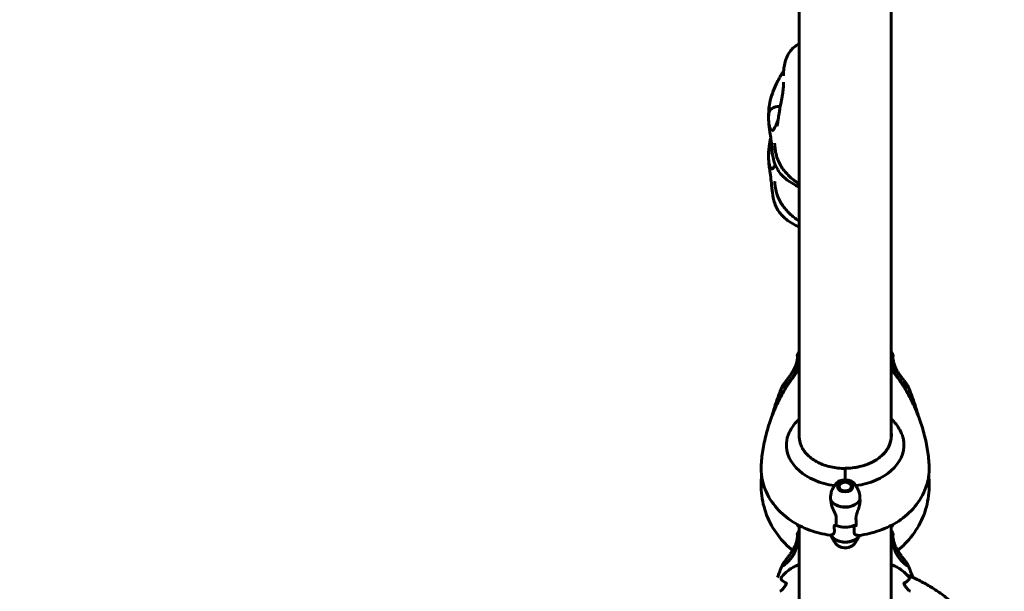
# Model space of a CAD drawing. Units: millimetres. Extents: x 3205 to 17337, y -466 to 18699.
# Drawn here: x 13027 to 13674, y 7124 to 7499 of the extents above; entities that cross this region are included whole.
import ezdxf

# ---------------------------------------------------------------- set-up
doc = ezdxf.new("R2010")
doc.units = ezdxf.units.MM
doc.header["$LTSCALE"] = 100
doc.layers.add('Widoczne (ISO)', color=7, linetype='Continuous', lineweight=60)
doc.layers.add('Wymiar (ISO)', color=116, linetype='Continuous', lineweight=18)
doc.styles.add('Tekst etykiety (ISO)', font='tahoma.ttf')
doc.dimstyles.new('Domyślne (ISO)', dxfattribs={"dimscale": 100, "dimtxt": 3.5, "dimasz": 2.5, "dimexe": 3.175, "dimexo": 0, "dimgap": 0.762, "dimtad": 1, "dimtoh": 1, "dimdec": 0, "dimrnd": 1e-08, "dimzin": 0, "dimtxsty": 'Tekst etykiety (ISO)', "dimcen": 0.09, "dimdle": 10, "dimclrd": 256, "dimclre": 256, "dimclrt": 256, "dimadec": 0, "dimazin": 0, "dimtfac": 0.714286, "dimtdec": 0, "dimtmove": 0, "dimatfit": 3, "dimfxl": 0, "dimtolj": 1, "dimtzin": 0, "dimlwd": -1, "dimlwe": -1, "dimarcsym": 0})

# ---------------------------------------------------------------- blocks, each defined once
blk = doc.blocks.new('*D6')
at = {"layer": 'Defpoints', "color": 0}
for p in [(9684.45, 13365.77), (10334.46, 3767.49), (17019.65, 3767.49)]:
    blk.add_point(p, dxfattribs=at)
at = {"layer": 'Wymiar (ISO)'}
for p, q in [((9684.45, 13365.77), (17337.15, 13365.77)), ((17019.65, 13115.77), (17019.65, 4017.49)), ((10334.46, 3767.49), (17337.15, 3767.49))]:
    blk.add_line(p, q, dxfattribs=at)
for points in [[(16977.98, 13115.77), (17061.31, 13115.77), (17019.65, 13365.77)], [(16977.98, 4017.49), (17061.31, 4017.49), (17019.65, 3767.49)]]:
    blk.add_solid(points, dxfattribs=at)
at = {"layer": 'Wymiar (ISO)', "insert": (16577.46, 8566.63), "char_height": 350, "attachment_point": 2, "rotation": 90, "style": 'Tekst etykiety (ISO)'}
blk.add_mtext('\\A1;9598', dxfattribs=at)
blk = doc.blocks.new('*D9')
at = {"layer": 'Defpoints', "color": 0}
for p in [(5741.05, 8343.12), (14545.43, 8328.12), (14545.43, 2833.89)]:
    blk.add_point(p, dxfattribs=at)
at = {"layer": 'Wymiar (ISO)'}
for p, q in [((5741.05, 8343.12), (5741.05, 2516.39)), ((14545.43, 8328.12), (14545.43, 2516.39)), ((5991.05, 2833.89), (14295.43, 2833.89))]:
    blk.add_line(p, q, dxfattribs=at)
for points in [[(5991.05, 2875.56), (5991.05, 2792.23), (5741.05, 2833.89)], [(14295.43, 2875.56), (14295.43, 2792.23), (14545.43, 2833.89)]]:
    blk.add_solid(points, dxfattribs=at)
at = {"layer": 'Wymiar (ISO)', "insert": (10143.24, 3276.08), "char_height": 350, "attachment_point": 2, "style": 'Tekst etykiety (ISO)'}
blk.add_mtext('\\A1;8804', dxfattribs=at)

msp = doc.modelspace()

# ---------------------------------------------------------------- linework, layer by layer
at = {"layer": 'Widoczne (ISO)'}
for p, q in [((13539.3, 7670.62), (13539.3, 7224.28)), ((13599.6, 7224.48), (13599.6, 7670.62)), ((13539.3, 7224.46), (13539.28, 7224.46)), ((13569.45, 7204.67), (13569.45, 7204.68)), ((13569.45, 7196.81), (13569.45, 7204.67)), ((13569.45, 7196.81), (13569.45, 7204.14)), ((13564.61, 7192.67), (13564.78, 7192.77)), ((13565.08, 7193.43), (13564.93, 7193.36)), ((13565.44, 7193.99), (13565.58, 7194.04)), ((13566.25, 7194.56), (13566.13, 7194.53)), ((13566.97, 7194.95), (13567.06, 7194.97)), ((13567.97, 7195.26), (13567.92, 7195.25)), ((13568.69, 7195.38), (13568.55, 7195.36)), ((13570.21, 7195.38), (13570.34, 7195.36)), ((13570.98, 7195.25), (13570.92, 7195.26)), ((13571.83, 7194.97), (13571.92, 7194.95)), ((13572.76, 7194.53), (13572.64, 7194.56)), ((13573.31, 7194.04), (13573.45, 7193.99)), ((13573.97, 7193.36), (13573.81, 7193.44)), ((13574.12, 7192.77), (13574.29, 7192.67)), ((13564.67, 7192.07), (13564.57, 7192)), ((13574.33, 7192), (13574.22, 7192.07)), ((13539.3, 7167.06), (13539.3, 7010.64)), ((13563.51, 7167.05), (13561.78, 7167.05)), ((13575.39, 7167.05), (13577.11, 7167.05)), ((13599.6, 7010.64), (13599.6, 7167.06))]:
    msp.add_line(p, q, dxfattribs=at)
for centre, major_axis, ratio, start_param, end_param in [((13569.45, 7223.71), (-30.2, 0), 0.700716, 6.225634, 6.240848), ((13569.45, 7225.98), (30.41, 0), 0.700716, 4.712389, 6.414285), ((13569.45, 7223.71), (30.2, 0), 0.700716, 0.047051, 0.057551), ((13569.45, 7219.97), (-38.66, 0), 0.700716, 6.236724, 7.673913), ((13569.45, 7219.97), (38.66, 0), 0.700716, 4.892458, 6.329646), ((13569.45, 7186.31), (10.11, 0), 0.700716, 3.473919, 5.950859), ((13569.45, 7186.17), (10.17, 0), 0.700716, 3.501299, 5.977012), ((13569.45, 7216.2), (-46.93, 0), 0.700716, 1.775876, 1.795171), ((13564.74, 7184.5), (13.17, 6.42), 0.979256, 5.769705, 5.790273), ((13569.45, 7189.69), (-38.66, 0), 0.984808, 0.609476, 0.676359), ((13569.45, 7174.76), (12.5, 0), 0.700716, 4.217455, 5.322768), ((13569.45, 7174.76), (-12.5, 0), 0.700716, 1.075862, 2.06573), ((13569.45, 7189.69), (-38.66, 0), 0.984808, 2.465233, 2.532116), ((13569.45, 7163.2), (-10.11, 0), 0.700716, 0.357732, 2.767924), ((13569.45, 7163.34), (-10.17, 0), 0.700716, 0.376622, 2.74826)]:
    msp.add_ellipse(centre, major_axis=major_axis, ratio=ratio, start_param=start_param, end_param=end_param, dxfattribs=at)
for major_axis in [(4.95, 0), (4.05, 0)]:
    msp.add_ellipse((13569.45, 7192.59), major_axis=major_axis, ratio=0.700716, dxfattribs=at)
for points, knots in [([(13528.92, 7462.63), (13528.92, 7462.63), (13528.92, 7462.63), (13528.92, 7462.66), (13528.92, 7462.69), (13528.92, 7462.82), (13528.92, 7462.9), (13528.93, 7463.22), (13528.94, 7463.49), (13528.96, 7464.32), (13528.99, 7464.92), (13529.09, 7466.48), (13529.18, 7467.46), (13529.72, 7471.27), (13530.54, 7474.17), (13533.21, 7478.73), (13534.86, 7480.55), (13537.54, 7482.61), (13538.41, 7483.18), (13539.3, 7483.69)], [13.367316, 13.367316, 13.367316, 13.367316, 13.389538, 13.389538, 13.436542, 13.436542, 13.483698, 13.483698, 13.578861, 13.578861, 13.766425, 13.766425, 14.067853, 14.067853, 14.947159, 14.947159, 15.655705, 15.655705, 15.964332, 15.964332, 15.964332, 15.964332]), ([(13539.3, 7389.47), (13539.08, 7389.57), (13538.87, 7389.66), (13536.62, 7390.7), (13534.63, 7391.77), (13530.96, 7394.26), (13529.25, 7395.68), (13526.78, 7398.4), (13525.88, 7399.6), (13523.86, 7402.93), (13522.98, 7405.23), (13521.87, 7409.63), (13521.59, 7411.77), (13521.16, 7415.78), (13521.01, 7417.69), (13520.63, 7421.15), (13520.42, 7422.65), (13520, 7425.47), (13519.82, 7426.61), (13519.52, 7428.91), (13519.4, 7430.08), (13519.17, 7432.83), (13519.11, 7434.44), (13519.13, 7439.46), (13519.49, 7442.91), (13521.23, 7450.47), (13522.84, 7454.56), (13525.32, 7459.45), (13525.88, 7460.48), (13526.83, 7462.13), (13527.21, 7462.77), (13527.95, 7463.98), (13528.32, 7464.56), (13528.78, 7465.29), (13528.92, 7465.5), (13529.04, 7465.69)], [2.368309, 2.368309, 2.368309, 2.368309, 2.438332, 2.438332, 3.113776, 3.113776, 3.774224, 3.774224, 4.22526, 4.22526, 4.963987, 4.963987, 5.674002, 5.674002, 6.439544, 6.439544, 7.140491, 7.140491, 7.522843, 7.522843, 7.87225, 7.87225, 8.353409, 8.353409, 9.380574, 9.380574, 10.681522, 10.681522, 11.029503, 11.029503, 11.254503, 11.254503, 11.466974, 11.466974, 11.55913, 11.55913, 11.55913, 11.55913]), ([(13524.77, 7429.48), (13524.77, 7429.48), (13524.77, 7429.51), (13524.8, 7429.66), (13524.82, 7429.79), (13524.87, 7430.13), (13524.91, 7430.37), (13525.01, 7430.99), (13525.07, 7431.4), (13525.24, 7432.51), (13525.35, 7433.24), (13525.65, 7435.21), (13525.85, 7436.48), (13526.39, 7439.86), (13526.75, 7442), (13527.43, 7445.69), (13527.75, 7447.3), (13528.16, 7449.61), (13528.29, 7450.39), (13528.54, 7452.09), (13528.66, 7452.98), (13528.84, 7454.75), (13528.9, 7455.59), (13528.95, 7456.87), (13528.96, 7457.36), (13528.96, 7457.97), (13528.96, 7458.17), (13528.96, 7458.24), (13528.96, 7458.25), (13528.96, 7458.25)], [2.92431, 2.92431, 2.92431, 2.92431, 3.000627, 3.000627, 3.095176, 3.095176, 3.208589, 3.208589, 3.367575, 3.367575, 3.614012, 3.614012, 4.012596, 4.012596, 4.658206, 4.658206, 5.138458, 5.138458, 5.399497, 5.399497, 5.750122, 5.750122, 6.18686, 6.18686, 6.509543, 6.509543, 6.683679, 6.683679, 6.714207, 6.714207, 6.714207, 6.714207]), ([(13521.22, 7426.45), (13521.05, 7426.49), (13520.88, 7426.6), (13520.44, 7427.1), (13520.18, 7427.61), (13519.77, 7428.87), (13519.62, 7429.52), (13519.4, 7430.92), (13519.31, 7431.63), (13519.2, 7433.12), (13519.16, 7433.89), (13519.14, 7435.44), (13519.15, 7436.23), (13519.28, 7437.8), (13519.4, 7438.55), (13519.94, 7439.89), (13520.33, 7440.34), (13521.55, 7441.39), (13522.84, 7441.85), (13524.51, 7442.31), (13525.09, 7442.43), (13525.95, 7442.45), (13526.26, 7442.38), (13526.59, 7442.13), (13526.68, 7442.02), (13526.74, 7441.89)], [-5.878729, -5.878729, -5.878729, -5.878729, -5.679707, -5.679707, -5.350414, -5.350414, -5.097972, -5.097972, -4.878211, -4.878211, -4.668342, -4.668342, -4.456417, -4.456417, -4.226696, -4.226696, -3.979241, -3.979241, -3.379149, -3.379149, -3.029787, -3.029787, -2.740776, -2.740776, -2.604776, -2.604776, -2.604776, -2.604776]), ([(13525.52, 7434.36), (13525.49, 7434.23), (13525.45, 7434.1), (13525.09, 7432.94), (13524.75, 7431.92), (13523.98, 7429.98), (13523.55, 7429.08), (13522.75, 7427.68), (13522.39, 7427.16), (13521.76, 7426.53), (13521.49, 7426.39), (13521.22, 7426.45)], [-1.442358, -1.442358, -1.442358, -1.442358, -1.396753, -1.396753, -1.038649, -1.038649, -0.657095, -0.657095, -0.31288, -0.31288, 0, 0, 0, 0]), ([(13539.3, 7363.1), (13536.21, 7364.46), (13533.27, 7366.13), (13528.84, 7369.74), (13527.18, 7371.49), (13524.34, 7375.64), (13523.25, 7378.15), (13521.98, 7382.85), (13521.66, 7385.07), (13521.2, 7389.35), (13521.04, 7391.42), (13520.66, 7395.16), (13520.44, 7396.8), (13520.08, 7399.31), (13519.98, 7399.97), (13519.71, 7401.91), (13519.53, 7403.29), (13519.27, 7405.95), (13519.18, 7407.25), (13519.06, 7411.07), (13519.15, 7413.6), (13519.68, 7418.01), (13520.05, 7419.91), (13520.53, 7421.78)], [2.36372, 2.36372, 2.36372, 2.36372, 3.369994, 3.369994, 4.086941, 4.086941, 4.897852, 4.897852, 5.617487, 5.617487, 6.407071, 6.407071, 7.118331, 7.118331, 7.353348, 7.353348, 7.771135, 7.771135, 8.159646, 8.159646, 8.918259, 8.918259, 9.495121, 9.495121, 9.495121, 9.495121]), ([(13521.22, 7401.32), (13521.05, 7401.33), (13520.88, 7401.41), (13520.44, 7401.83), (13520.18, 7402.31), (13519.77, 7403.49), (13519.62, 7404.12), (13519.4, 7405.48), (13519.31, 7406.18), (13519.2, 7407.65), (13519.16, 7408.41), (13519.14, 7409.96), (13519.15, 7410.75), (13519.28, 7412.35), (13519.4, 7413.11), (13519.94, 7414.5), (13520.33, 7414.97), (13520.84, 7415.44), (13521.01, 7415.57), (13521.19, 7415.69)], [-5.878729, -5.878729, -5.878729, -5.878729, -5.679707, -5.679707, -5.350414, -5.350414, -5.097972, -5.097972, -4.878211, -4.878211, -4.668342, -4.668342, -4.456417, -4.456417, -4.226696, -4.226696, -3.979241, -3.979241, -3.87229, -3.87229, -3.87229, -3.87229]), ([(13539.3, 7391.42), (13537.22, 7392.76), (13535.21, 7394.26), (13531.43, 7397.69), (13529.65, 7399.64), (13527.43, 7402.88), (13526.78, 7403.98), (13525.39, 7406.75), (13524.74, 7408.5), (13523.88, 7411.65), (13523.62, 7413.13), (13523.39, 7414.87), (13523.34, 7415.34), (13523.24, 7416.45), (13523.2, 7416.99), (13523.13, 7417.72), (13523.11, 7417.93), (13523.09, 7418.01), (13523.09, 7418.02), (13523.09, 7418.02)], [2.795158, 2.795158, 2.795158, 2.795158, 3.656412, 3.656412, 4.467679, 4.467679, 4.847583, 4.847583, 5.398373, 5.398373, 5.887903, 5.887903, 6.09039, 6.09039, 6.427731, 6.427731, 6.756205, 6.756205, 6.831681, 6.831681, 6.831681, 6.831681]), ([(13523.49, 7404.15), (13523.37, 7403.91), (13523.25, 7403.69), (13522.75, 7402.77), (13522.39, 7402.21), (13521.76, 7401.49), (13521.49, 7401.31), (13521.22, 7401.32)], [-0.7636805, -0.7636805, -0.7636805, -0.7636805, -0.6570945, -0.6570945, -0.3128801, -0.3128801, 0, 0, 0, 0]), ([(13539.3, 7366.95), (13537.43, 7368.22), (13535.59, 7369.62), (13531.95, 7372.91), (13530.12, 7374.86), (13527.78, 7378.13), (13527.08, 7379.27), (13525.59, 7382.1), (13524.88, 7383.88), (13523.96, 7387.05), (13523.67, 7388.51), (13523.43, 7390.25), (13523.37, 7390.73), (13523.26, 7391.79), (13523.21, 7392.29), (13523.15, 7392.89), (13523.14, 7393.03), (13523.14, 7393.04), (13523.14, 7393.04), (13523.14, 7393.04)], [2.818023, 2.818023, 2.818023, 2.818023, 3.604276, 3.604276, 4.427246, 4.427246, 4.824562, 4.824562, 5.387935, 5.387935, 5.880037, 5.880037, 6.085571, 6.085571, 6.411917, 6.411917, 6.708204, 6.708204, 6.717119, 6.717119, 6.717119, 6.717119]), ([(13527.98, 7258.16), (13528.07, 7258.4), (13528.21, 7258.65), (13528.54, 7259.17), (13528.72, 7259.43), (13529.13, 7260.01), (13529.36, 7260.33), (13529.9, 7261.06), (13530.22, 7261.47), (13530.92, 7262.38), (13531.31, 7262.9), (13532.15, 7264.02), (13532.61, 7264.64), (13533.3, 7265.61), (13533.53, 7265.94), (13533.98, 7266.6), (13534.2, 7266.93), (13534.61, 7267.58), (13534.81, 7267.9), (13535.36, 7268.83), (13535.71, 7269.44), (13536.29, 7270.59), (13536.53, 7271.12), (13536.94, 7272.12), (13537.12, 7272.59), (13537.41, 7273.49), (13537.53, 7273.91), (13537.73, 7274.72), (13537.81, 7275.11), (13537.94, 7275.85), (13537.98, 7276.2), (13538.04, 7276.76), (13538.06, 7276.97), (13538.07, 7277.17)], [-5.013627, -5.013627, -5.013627, -5.013627, -4.830835, -4.830835, -4.682265, -4.682265, -4.52287, -4.52287, -4.341032, -4.341032, -4.132884, -4.132884, -3.899103, -3.899103, -3.779986, -3.779986, -3.664398, -3.664398, -3.554677, -3.554677, -3.350872, -3.350872, -3.176338, -3.176338, -3.02001, -3.02001, -2.873493, -2.873493, -2.727421, -2.727421, -2.579069, -2.579069, -2.473541, -2.473541, -2.473541, -2.473541]), ([(13538.09, 7279.26), (13538.07, 7279.23), (13538.06, 7279.21), (13538.04, 7279.16), (13538.04, 7279.14), (13538.03, 7279.09), (13538.02, 7279.07), (13538.01, 7278.97), (13538.01, 7278.92), (13538.01, 7278.76), (13538.01, 7278.67), (13538.02, 7278.39), (13538.03, 7278.17), (13538.05, 7277.64), (13538.07, 7277.34), (13538.09, 7276.66), (13538.09, 7276.29), (13538.1, 7275.48), (13538.09, 7275.05), (13538.05, 7274.16), (13538.03, 7273.69), (13537.93, 7272.74), (13537.87, 7272.26), (13537.72, 7271.31), (13537.62, 7270.83), (13537.39, 7269.88), (13537.26, 7269.4), (13536.95, 7268.45), (13536.77, 7267.98), (13536.36, 7267.02), (13536.13, 7266.53), (13535.6, 7265.53), (13535.3, 7265.02), (13534.62, 7263.97), (13534.24, 7263.44), (13533.42, 7262.38), (13532.97, 7261.86), (13532.3, 7261.12), (13532.07, 7260.88), (13531.62, 7260.43), (13531.41, 7260.22), (13531, 7259.83), (13530.8, 7259.66), (13530.26, 7259.18), (13529.92, 7258.91), (13529.38, 7258.5), (13529.16, 7258.35), (13528.83, 7258.15), (13528.71, 7258.09), (13528.58, 7258.04), (13528.55, 7258.03), (13528.52, 7258.02), (13528.51, 7258.02), (13528.51, 7258.02)], [-1.838171, -1.838171, -1.838171, -1.838171, -1.829615, -1.829615, -1.816982, -1.816982, -1.790439, -1.790439, -1.670674, -1.670674, -1.567341, -1.567341, -1.392122, -1.392122, -1.223202, -1.223202, -1.056246, -1.056246, -0.892412, -0.892412, -0.732476, -0.732476, -0.580409, -0.580409, -0.433039, -0.433039, -0.288265, -0.288265, -0.13917, -0.13917, 0.021723, 0.021723, 0.202049, 0.202049, 0.407122, 0.407122, 0.638037, 0.638037, 0.756715, 0.756715, 0.87176, 0.87176, 0.980542, 0.980542, 1.182467, 1.182467, 1.345556, 1.345556, 1.470066, 1.470066, 1.53232, 1.53232, 1.565917, 1.565917, 1.565917, 1.565917]), ([(13610.38, 7258.02), (13610.38, 7258.02), (13610.37, 7258.02), (13610.28, 7258.05), (13610.15, 7258.11), (13609.86, 7258.28), (13609.7, 7258.37), (13609.33, 7258.64), (13609.1, 7258.81), (13608.56, 7259.25), (13608.24, 7259.52), (13607.53, 7260.18), (13607.13, 7260.57), (13606.27, 7261.47), (13605.81, 7261.98), (13605.14, 7262.81), (13604.92, 7263.1), (13604.49, 7263.68), (13604.29, 7263.97), (13603.71, 7264.83), (13603.35, 7265.42), (13602.74, 7266.57), (13602.48, 7267.12), (13602.05, 7268.18), (13601.86, 7268.69), (13601.55, 7269.69), (13601.43, 7270.17), (13601.21, 7271.12), (13601.13, 7271.59), (13600.99, 7272.52), (13600.94, 7272.98), (13600.86, 7273.89), (13600.83, 7274.33), (13600.8, 7275.18), (13600.8, 7275.6), (13600.8, 7276.38), (13600.81, 7276.74), (13600.83, 7277.4), (13600.84, 7277.69), (13600.86, 7278.2), (13600.87, 7278.41), (13600.88, 7278.71), (13600.88, 7278.82), (13600.88, 7278.94), (13600.88, 7278.98), (13600.88, 7279.04), (13600.87, 7279.06), (13600.87, 7279.1), (13600.86, 7279.12), (13600.85, 7279.16), (13600.85, 7279.17), (13600.83, 7279.21), (13600.83, 7279.23), (13600.81, 7279.26)], [-4.927082, -4.927082, -4.927082, -4.927082, -4.874262, -4.874262, -4.726524, -4.726524, -4.603871, -4.603871, -4.452136, -4.452136, -4.270689, -4.270689, -4.058526, -4.058526, -3.823131, -3.823131, -3.705968, -3.705968, -3.593655, -3.593655, -3.382908, -3.382908, -3.203539, -3.203539, -3.044056, -3.044056, -2.896637, -2.896637, -2.751166, -2.751166, -2.603793, -2.603793, -2.450602, -2.450602, -2.290267, -2.290267, -2.126061, -2.126061, -1.958001, -1.958001, -1.789462, -1.789462, -1.655962, -1.655962, -1.589212, -1.589212, -1.555837, -1.555837, -1.53915, -1.53915, -1.530806, -1.530806, -1.522462, -1.522462, -1.522462, -1.522462]), ([(13600.83, 7277.17), (13600.84, 7276.87), (13600.87, 7276.54), (13600.96, 7275.82), (13601.02, 7275.44), (13601.18, 7274.66), (13601.28, 7274.25), (13601.51, 7273.42), (13601.64, 7272.99), (13601.96, 7272.11), (13602.14, 7271.66), (13602.55, 7270.72), (13602.78, 7270.23), (13603.32, 7269.21), (13603.62, 7268.67), (13604.31, 7267.53), (13604.69, 7266.94), (13605.52, 7265.71), (13605.97, 7265.08), (13606.65, 7264.14), (13606.89, 7263.83), (13607.34, 7263.22), (13607.57, 7262.93), (13607.99, 7262.37), (13608.19, 7262.1), (13608.76, 7261.36), (13609.12, 7260.89), (13609.71, 7260.09), (13609.96, 7259.75), (13610.34, 7259.19), (13610.49, 7258.95), (13610.74, 7258.53), (13610.85, 7258.34), (13610.92, 7258.16)], [-0.887032, -0.887032, -0.887032, -0.887032, -0.729457, -0.729457, -0.577282, -0.577282, -0.429667, -0.429667, -0.284748, -0.284748, -0.135565, -0.135565, 0.02523, 0.02523, 0.205255, 0.205255, 0.409948, 0.409948, 0.640919, 0.640919, 0.760385, 0.760385, 0.876875, 0.876875, 0.987893, 0.987893, 1.196186, 1.196186, 1.371695, 1.371695, 1.512008, 1.512008, 1.652322, 1.652322, 1.652322, 1.652322]), ([(13538.11, 7268.9), (13538.04, 7268.82), (13538, 7268.74), (13537.87, 7268.51), (13537.77, 7268.33), (13537.53, 7267.92), (13537.4, 7267.7), (13537.09, 7267.2), (13536.92, 7266.93), (13536.52, 7266.32), (13536.29, 7265.98), (13535.78, 7265.24), (13535.49, 7264.83), (13534.87, 7263.97), (13534.55, 7263.52), (13533.89, 7262.61), (13533.55, 7262.14), (13532.86, 7261.18), (13532.52, 7260.69), (13531.89, 7259.77), (13531.61, 7259.35), (13531.05, 7258.5), (13530.78, 7258.07), (13530.52, 7257.63)], [-0.768231, -0.768231, -0.768231, -0.768231, -0.643389, -0.643389, -0.4687, -0.4687, -0.316882, -0.316882, -0.167047, -0.167047, -0.008105, -0.008105, 0.166584, 0.166584, 0.341273, 0.341273, 0.515962, 0.515962, 0.690652, 0.690652, 0.834656, 0.834656, 0.97866, 0.97866, 0.97866, 0.97866]), ([(13608.37, 7257.63), (13608.06, 7258.16), (13607.72, 7258.69), (13607.05, 7259.71), (13606.71, 7260.21), (13606.02, 7261.2), (13605.67, 7261.69), (13604.99, 7262.63), (13604.66, 7263.09), (13604.01, 7263.99), (13603.7, 7264.42), (13603.11, 7265.25), (13602.83, 7265.65), (13602.33, 7266.39), (13602.11, 7266.72), (13601.73, 7267.31), (13601.57, 7267.57), (13601.31, 7268.01), (13601.2, 7268.2), (13601.04, 7268.48), (13600.99, 7268.58), (13600.88, 7268.76), (13600.85, 7268.82), (13600.79, 7268.9)], [-4.338978, -4.338978, -4.338978, -4.338978, -4.164338, -4.164338, -3.989697, -3.989697, -3.815056, -3.815056, -3.640415, -3.640415, -3.465774, -3.465774, -3.291134, -3.291134, -3.123084, -3.123084, -2.969794, -2.969794, -2.820552, -2.820552, -2.706561, -2.706561, -2.59257, -2.59257, -2.59257, -2.59257]), ([(13514.33, 7207.11), (13514.56, 7210.63), (13514.97, 7214.14), (13516.14, 7221.11), (13516.9, 7224.57), (13518.75, 7231.43), (13519.84, 7234.82), (13522.35, 7241.52), (13523.77, 7244.82), (13526.92, 7251.31), (13528.65, 7254.5), (13530.52, 7257.63)], [4.7588501, 4.7588501, 4.7588501, 4.7588501, 4.8290779, 4.8290779, 4.8993056, 4.8993056, 4.9695334, 4.9695334, 5.0397611, 5.0397611, 5.1099888, 5.1099888, 5.1099888, 5.1099888]), ([(13521.27, 7238.62), (13521.98, 7241.15), (13522.75, 7243.65), (13524.9, 7250.2), (13526.37, 7254.21), (13527.98, 7258.16)], [4.9846582, 4.9846582, 4.9846582, 4.9846582, 5.0256501, 5.0256501, 5.0923501, 5.0923501, 5.0923501, 5.0923501]), ([(13624.57, 7207.11), (13624.33, 7210.63), (13623.92, 7214.14), (13622.76, 7221.11), (13622, 7224.57), (13620.15, 7231.43), (13619.06, 7234.82), (13616.54, 7241.52), (13615.12, 7244.82), (13611.98, 7251.31), (13610.25, 7254.5), (13608.37, 7257.63)], [4.7588501, 4.7588501, 4.7588501, 4.7588501, 4.8290779, 4.8290779, 4.8993056, 4.8993056, 4.9695334, 4.9695334, 5.0397611, 5.0397611, 5.1099888, 5.1099888, 5.1099888, 5.1099888]), ([(13617.63, 7238.62), (13616.91, 7241.15), (13616.14, 7243.65), (13613.99, 7250.2), (13612.52, 7254.21), (13610.92, 7258.16)], [4.9846582, 4.9846582, 4.9846582, 4.9846582, 5.0256501, 5.0256501, 5.0923501, 5.0923501, 5.0923501, 5.0923501]), ([(13530.83, 7221.23), (13530.98, 7223.46), (13531.61, 7225.83), (13533.96, 7230.89), (13535.78, 7233.55), (13538.51, 7236.37), (13538.9, 7236.76), (13539.3, 7237.13)], [0.155968, 0.155968, 0.155968, 0.155968, 1.115261, 1.115261, 2.198537, 2.198537, 2.373302, 2.373302, 2.373302, 2.373302]), ([(13599.6, 7237.13), (13601.99, 7234.89), (13603.93, 7232.4), (13606.26, 7228.2), (13606.94, 7226.56), (13607.77, 7223.68), (13607.99, 7222.43), (13608.07, 7221.23)], [3.552432, 3.552432, 3.552432, 3.552432, 4.840595, 4.840595, 5.656639, 5.656639, 6.296646, 6.296646, 6.296646, 6.296646]), ([(13539.25, 7225.49), (13539.25, 7223.31), (13539.74, 7221.13), (13541.67, 7216.97), (13543.11, 7214.99), (13546.81, 7211.42), (13549.07, 7209.84), (13554.19, 7207.23), (13557.05, 7206.21), (13563.09, 7204.83), (13566.27, 7204.48), (13569.45, 7204.48)], [1.570796, 1.570796, 1.570796, 1.570796, 1.884956, 1.884956, 2.199115, 2.199115, 2.513274, 2.513274, 2.827433, 2.827433, 3.141593, 3.141593, 3.141593, 3.141593]), ([(13599.65, 7225.69), (13599.65, 7223.51), (13599.16, 7221.33), (13597.23, 7217.17), (13595.79, 7215.19), (13592.09, 7211.62), (13589.83, 7210.03), (13584.7, 7207.43), (13581.84, 7206.4), (13575.8, 7205.03), (13572.63, 7204.68), (13569.45, 7204.68)], [1.570796, 1.570796, 1.570796, 1.570796, 1.884956, 1.884956, 2.199115, 2.199115, 2.513274, 2.513274, 2.827433, 2.827433, 3.141593, 3.141593, 3.141593, 3.141593]), ([(13559.42, 7160.7), (13554.84, 7161.37), (13550.33, 7162.49), (13541.69, 7165.7), (13537.55, 7167.78), (13529.89, 7172.98), (13526.36, 7176.11), (13520.37, 7183.47), (13517.91, 7187.72), (13514.83, 7196.69), (13514.11, 7201.35), (13514.29, 7206.36), (13514.3, 7206.74), (13514.33, 7207.11)], [3.34626, 3.34626, 3.34626, 3.34626, 3.628778, 3.628778, 3.911296, 3.911296, 4.193814, 4.193814, 4.476332, 4.476332, 4.737587, 4.737587, 4.75885, 4.75885, 4.75885, 4.75885]), ([(13578.38, 7160.55), (13583.04, 7161.15), (13587.64, 7162.23), (13596.47, 7165.36), (13600.7, 7167.42), (13608.55, 7172.6), (13612.16, 7175.73), (13618.32, 7183.14), (13620.86, 7187.43), (13624.02, 7196.47), (13624.77, 7201.13), (13624.62, 7206.22), (13624.6, 7206.66), (13624.57, 7207.11)], [3.323638, 3.323638, 3.323638, 3.323638, 3.61068, 3.61068, 3.897723, 3.897723, 4.184765, 4.184765, 4.471808, 4.471808, 4.733558, 4.733558, 4.75885, 4.75885, 4.75885, 4.75885]), ([(13534.97, 7150.73), (13533.22, 7152.12), (13531.56, 7153.6), (13526.49, 7158.74), (13523.46, 7162.78), (13518.62, 7171.52), (13516.81, 7176.23), (13514.53, 7185.96), (13514.07, 7190.98), (13514.31, 7195.98)], [3.8189556, 3.8189556, 3.8189556, 3.8189556, 3.9405883, 3.9405883, 4.2133422, 4.2133422, 4.4860962, 4.4860962, 4.7588501, 4.7588501, 4.7588501, 4.7588501]), ([(13563.38, 7194.49), (13563.13, 7194.17), (13562.88, 7193.83), (13562.39, 7193.13), (13562.14, 7192.76), (13561.79, 7192.2), (13561.68, 7192.02), (13561.57, 7191.84)], [1.07570707, 1.07570707, 1.07570707, 1.07570707, 1.11459068, 1.11459068, 1.15347428, 1.15347428, 1.17088692, 1.17088692, 1.17088692, 1.17088692]), ([(13563.38, 7194.49), (13563.63, 7194.82), (13563.93, 7195.12), (13564.6, 7195.67), (13564.97, 7195.91), (13565.64, 7196.26), (13565.92, 7196.39), (13566.21, 7196.5)], [5.2074782, 5.2074782, 5.2074782, 5.2074782, 5.4226197, 5.4226197, 5.6377611, 5.6377611, 5.7829251, 5.7829251, 5.7829251, 5.7829251]), ([(13566.21, 7196.5), (13566.34, 7196.55), (13566.48, 7196.6), (13567.17, 7196.77), (13567.72, 7196.8), (13568.45, 7196.82), (13568.67, 7196.82), (13569.08, 7196.81), (13569.26, 7196.81), (13569.45, 7196.81)], [0.0414841, 0.0414841, 0.0414841, 0.0414841, 0.0649331, 0.0649331, 0.1383366, 0.1383366, 0.1704192, 0.1704192, 0.1962839, 0.1962839, 0.1962839, 0.1962839]), ([(13569.45, 7196.81), (13569.75, 7196.81), (13570.01, 7196.82), (13570.71, 7196.82), (13571.17, 7196.81), (13571.91, 7196.72), (13572.2, 7196.66), (13572.55, 7196.55), (13572.62, 7196.53), (13572.68, 7196.5)], [0, 0, 0, 0, 0.0892681, 0.0892681, 0.2434802, 0.2434802, 0.344433, 0.344433, 0.3687308, 0.3687308, 0.3687308, 0.3687308]), ([(13572.68, 7196.5), (13572.91, 7196.41), (13573.14, 7196.32), (13573.57, 7196.1), (13573.78, 7195.98), (13574.18, 7195.73), (13574.38, 7195.6), (13574.74, 7195.31), (13574.91, 7195.16), (13575.23, 7194.83), (13575.38, 7194.66), (13575.52, 7194.49)], [0.5002602, 0.5002602, 0.5002602, 0.5002602, 0.6153496, 0.6153496, 0.730439, 0.730439, 0.8455283, 0.8455283, 0.9606177, 0.9606177, 1.0757071, 1.0757071, 1.0757071, 1.0757071]), ([(13577.32, 7191.84), (13577.21, 7192.04), (13577.09, 7192.23), (13576.85, 7192.61), (13576.72, 7192.79), (13576.48, 7193.16), (13576.36, 7193.33), (13576.12, 7193.68), (13576, 7193.84), (13575.76, 7194.17), (13575.64, 7194.33), (13575.52, 7194.49)], [5.11229839, 5.11229839, 5.11229839, 5.11229839, 5.13133436, 5.13133436, 5.15037033, 5.15037033, 5.1694063, 5.1694063, 5.18844227, 5.18844227, 5.20747824, 5.20747824, 5.20747824, 5.20747824]), ([(13603.93, 7150.73), (13605.67, 7152.12), (13607.33, 7153.6), (13612.41, 7158.74), (13615.43, 7162.78), (13620.27, 7171.52), (13622.09, 7176.23), (13624.36, 7185.96), (13624.82, 7190.98), (13624.59, 7195.98)], [3.8189556, 3.8189556, 3.8189556, 3.8189556, 3.9405883, 3.9405883, 4.2133422, 4.2133422, 4.4860962, 4.4860962, 4.7588501, 4.7588501, 4.7588501, 4.7588501]), ([(13559.93, 7183.66), (13559.73, 7185.23), (13559.81, 7186.83), (13560.37, 7189.22), (13560.66, 7190.04), (13561.19, 7191.18), (13561.37, 7191.51), (13561.57, 7191.84)], [0, 0, 0, 0, 0.4818267, 0.4818267, 0.7488197, 0.7488197, 0.8658147, 0.8658147, 0.8658147, 0.8658147]), ([(13577.32, 7191.84), (13578.06, 7190.61), (13578.57, 7189.25), (13579.08, 7186.58), (13579.13, 7185.28), (13579.01, 7184)], [-2.3705951, -2.3705951, -2.3705951, -2.3705951, -1.9339859, -1.9339859, -1.5446895, -1.5446895, -1.5446895, -1.5446895]), ([(13562.44, 7175.79), (13562.13, 7176.41), (13561.83, 7177.05), (13560.73, 7179.72), (13560.17, 7181.74), (13559.93, 7183.66)], [0.5724832, 0.5724832, 0.5724832, 0.5724832, 0.6422282, 0.6422282, 0.8608733, 0.8608733, 0.8608733, 0.8608733]), ([(13579.31, 7183.75), (13579.27, 7183.19), (13579.2, 7182.63), (13579.03, 7181.5), (13578.92, 7180.94), (13578.67, 7179.81), (13578.53, 7179.26), (13578.22, 7178.15), (13578.05, 7177.6), (13577.69, 7176.51), (13577.5, 7175.97), (13577.3, 7175.44)], [0, 0, 0, 0, 0.1751235, 0.1751235, 0.3502469, 0.3502469, 0.5253704, 0.5253704, 0.7004938, 0.7004938, 0.8756173, 0.8756173, 0.8756173, 0.8756173]), ([(13562.44, 7175.79), (13562.76, 7175.13), (13563.06, 7174.48), (13563.48, 7173.15), (13563.59, 7172.51), (13563.57, 7171.89)], [0, 0, 0, 0, 0.2223532, 0.2223532, 0.4551306, 0.4551306, 0.4551306, 0.4551306]), ([(13577.3, 7175.44), (13577.2, 7175.18), (13577.11, 7174.91), (13576.94, 7174.39), (13576.87, 7174.13), (13576.74, 7173.61), (13576.69, 7173.35), (13576.6, 7172.84), (13576.58, 7172.58), (13576.54, 7172.09), (13576.54, 7171.85), (13576.55, 7171.62)], [0, 0, 0, 0, 0.0831461, 0.0831461, 0.1662923, 0.1662923, 0.2494384, 0.2494384, 0.3325845, 0.3325845, 0.4157306, 0.4157306, 0.4157306, 0.4157306]), ([(13562.35, 7163.61), (13562.34, 7163.84), (13562.33, 7164.08), (13562.32, 7164.57), (13562.31, 7164.82), (13562.3, 7165.32), (13562.3, 7165.57), (13562.29, 7166.08), (13562.29, 7166.34), (13562.28, 7166.75), (13562.28, 7166.9), (13562.28, 7167.05)], [-1.2620829, -1.2620829, -1.2620829, -1.2620829, -1.1493558, -1.1493558, -1.0366287, -1.0366287, -0.9239015, -0.9239015, -0.8111744, -0.8111744, -0.7478228, -0.7478228, -0.7478228, -0.7478228]), ([(13576.55, 7171.62), (13576.55, 7171.32), (13576.56, 7171.03), (13576.58, 7170.45), (13576.58, 7170.17), (13576.59, 7169.6), (13576.6, 7169.32), (13576.61, 7168.76), (13576.61, 7168.48), (13576.61, 7167.94), (13576.61, 7167.67), (13576.61, 7167.4)], [-1.2620829, -1.2620829, -1.2620829, -1.2620829, -1.1493558, -1.1493558, -1.0366287, -1.0366287, -0.9239015, -0.9239015, -0.8111744, -0.8111744, -0.6984473, -0.6984473, -0.6984473, -0.6984473]), ([(13577.11, 7167.05), (13577.05, 7167.05), (13576.98, 7167.06), (13576.86, 7167.09), (13576.81, 7167.12), (13576.72, 7167.18), (13576.68, 7167.22), (13576.63, 7167.3), (13576.61, 7167.35), (13576.61, 7167.4), (13576.61, 7167.4), (13576.61, 7167.4)], [0, 0, 0, 0, 0.01953222, 0.01953222, 0.03906445, 0.03906445, 0.05859667, 0.05859667, 0.07812889, 0.07812889, 0.07878525, 0.07878525, 0.07878525, 0.07878525]), ([(13527.98, 7140.73), (13528.07, 7140.97), (13528.21, 7141.22), (13528.54, 7141.74), (13528.72, 7142), (13529.13, 7142.58), (13529.36, 7142.9), (13529.9, 7143.62), (13530.22, 7144.03), (13530.92, 7144.95), (13531.31, 7145.47), (13532.15, 7146.59), (13532.61, 7147.21), (13533.3, 7148.18), (13533.53, 7148.51), (13533.98, 7149.17), (13534.2, 7149.5), (13534.61, 7150.15), (13534.81, 7150.47), (13535.36, 7151.39), (13535.71, 7152.01), (13536.29, 7153.16), (13536.53, 7153.69), (13536.94, 7154.69), (13537.12, 7155.16), (13537.41, 7156.06), (13537.53, 7156.48), (13537.73, 7157.29), (13537.81, 7157.68), (13537.94, 7158.42), (13537.98, 7158.77), (13538.04, 7159.33), (13538.06, 7159.54), (13538.07, 7159.74)], [-5.013627, -5.013627, -5.013627, -5.013627, -4.830835, -4.830835, -4.682265, -4.682265, -4.52287, -4.52287, -4.341032, -4.341032, -4.132884, -4.132884, -3.899103, -3.899103, -3.779986, -3.779986, -3.664398, -3.664398, -3.554677, -3.554677, -3.350872, -3.350872, -3.176338, -3.176338, -3.02001, -3.02001, -2.873493, -2.873493, -2.727421, -2.727421, -2.579069, -2.579069, -2.473541, -2.473541, -2.473541, -2.473541]), ([(13538.09, 7161.83), (13538.07, 7161.8), (13538.06, 7161.78), (13538.04, 7161.73), (13538.04, 7161.71), (13538.03, 7161.66), (13538.02, 7161.64), (13538.01, 7161.54), (13538.01, 7161.49), (13538.01, 7161.33), (13538.01, 7161.24), (13538.02, 7160.96), (13538.03, 7160.74), (13538.05, 7160.21), (13538.07, 7159.91), (13538.09, 7159.23), (13538.09, 7158.86), (13538.1, 7158.05), (13538.09, 7157.62), (13538.05, 7156.73), (13538.03, 7156.26), (13537.93, 7155.31), (13537.87, 7154.83), (13537.72, 7153.88), (13537.62, 7153.4), (13537.39, 7152.45), (13537.26, 7151.97), (13536.95, 7151.02), (13536.77, 7150.55), (13536.36, 7149.59), (13536.13, 7149.1), (13535.6, 7148.1), (13535.3, 7147.59), (13534.62, 7146.54), (13534.24, 7146.01), (13533.42, 7144.95), (13532.97, 7144.43), (13532.3, 7143.69), (13532.07, 7143.45), (13531.62, 7143), (13531.41, 7142.79), (13531, 7142.4), (13530.8, 7142.22), (13530.26, 7141.75), (13529.92, 7141.48), (13529.38, 7141.07), (13529.16, 7140.92), (13528.83, 7140.72), (13528.71, 7140.66), (13528.58, 7140.61), (13528.55, 7140.59), (13528.52, 7140.59), (13528.51, 7140.59), (13528.51, 7140.59)], [-1.838171, -1.838171, -1.838171, -1.838171, -1.829615, -1.829615, -1.816982, -1.816982, -1.790439, -1.790439, -1.670674, -1.670674, -1.567341, -1.567341, -1.392122, -1.392122, -1.223202, -1.223202, -1.056246, -1.056246, -0.892412, -0.892412, -0.732476, -0.732476, -0.580409, -0.580409, -0.433039, -0.433039, -0.288265, -0.288265, -0.13917, -0.13917, 0.021723, 0.021723, 0.202049, 0.202049, 0.407122, 0.407122, 0.638037, 0.638037, 0.756715, 0.756715, 0.87176, 0.87176, 0.980542, 0.980542, 1.182467, 1.182467, 1.345556, 1.345556, 1.470066, 1.470066, 1.53232, 1.53232, 1.565917, 1.565917, 1.565917, 1.565917]), ([(13559.42, 7160.7), (13559.54, 7160.68), (13559.66, 7160.68), (13559.91, 7160.7), (13560.03, 7160.73), (13560.29, 7160.79), (13560.42, 7160.83), (13560.69, 7160.94), (13560.83, 7161), (13561.11, 7161.14), (13561.25, 7161.23), (13561.39, 7161.32)], [0.2919425, 0.2919425, 0.2919425, 0.2919425, 0.4086775, 0.4086775, 0.5254124, 0.5254124, 0.6421474, 0.6421474, 0.7588824, 0.7588824, 0.8756173, 0.8756173, 0.8756173, 0.8756173]), ([(13563.38, 7155.03), (13563.14, 7155.34), (13562.9, 7155.66), (13562.41, 7156.35), (13562.17, 7156.71), (13561.69, 7157.47), (13561.45, 7157.86), (13560.98, 7158.68), (13560.75, 7159.11), (13560.33, 7159.93), (13560.15, 7160.32), (13559.96, 7160.72)], [4.2172997, 4.2172997, 4.2172997, 4.2172997, 4.255348, 4.255348, 4.2933964, 4.2933964, 4.3314447, 4.3314447, 4.369493, 4.369493, 4.4014829, 4.4014829, 4.4014829, 4.4014829]), ([(13561.39, 7161.32), (13561.53, 7161.4), (13561.65, 7161.5), (13561.87, 7161.74), (13561.97, 7161.87), (13562.13, 7162.17), (13562.19, 7162.33), (13562.29, 7162.67), (13562.32, 7162.85), (13562.35, 7163.22), (13562.36, 7163.41), (13562.35, 7163.61)], [0, 0, 0, 0, 0.0831461, 0.0831461, 0.1662923, 0.1662923, 0.2494384, 0.2494384, 0.3325845, 0.3325845, 0.4157306, 0.4157306, 0.4157306, 0.4157306]), ([(13576.46, 7160.91), (13576.13, 7161.03), (13575.84, 7161.24), (13575.41, 7161.86), (13575.31, 7162.26), (13575.32, 7162.75)], [0, 0, 0, 0, 0.2223532, 0.2223532, 0.4551306, 0.4551306, 0.4551306, 0.4551306]), ([(13578.89, 7160.62), (13578.74, 7160.29), (13578.59, 7159.98), (13578.2, 7159.22), (13577.96, 7158.78), (13577.48, 7157.93), (13577.24, 7157.53), (13576.75, 7156.75), (13576.5, 7156.38), (13576.01, 7155.68), (13575.76, 7155.34), (13575.52, 7155.03)], [1.8843857, 1.8843857, 1.8843857, 1.8843857, 1.9103512, 1.9103512, 1.9492348, 1.9492348, 1.9881184, 1.9881184, 2.027002, 2.027002, 2.0658856, 2.0658856, 2.0658856, 2.0658856]), ([(13576.46, 7160.91), (13576.77, 7160.79), (13577.06, 7160.7), (13577.75, 7160.54), (13578.1, 7160.51), (13578.38, 7160.55)], [0.5724832, 0.5724832, 0.5724832, 0.5724832, 0.6422282, 0.6422282, 0.7523348, 0.7523348, 0.7523348, 0.7523348]), ([(13610.38, 7140.59), (13610.38, 7140.59), (13610.37, 7140.59), (13610.28, 7140.62), (13610.15, 7140.67), (13609.86, 7140.84), (13609.7, 7140.94), (13609.33, 7141.21), (13609.1, 7141.38), (13608.56, 7141.82), (13608.24, 7142.09), (13607.53, 7142.75), (13607.13, 7143.14), (13606.27, 7144.03), (13605.81, 7144.55), (13605.14, 7145.38), (13604.92, 7145.67), (13604.49, 7146.25), (13604.29, 7146.54), (13603.71, 7147.4), (13603.35, 7147.99), (13602.74, 7149.14), (13602.48, 7149.69), (13602.05, 7150.75), (13601.86, 7151.26), (13601.55, 7152.26), (13601.43, 7152.74), (13601.21, 7153.69), (13601.13, 7154.16), (13600.99, 7155.09), (13600.94, 7155.55), (13600.86, 7156.45), (13600.83, 7156.89), (13600.8, 7157.75), (13600.8, 7158.17), (13600.8, 7158.95), (13600.81, 7159.31), (13600.83, 7159.97), (13600.84, 7160.26), (13600.86, 7160.77), (13600.87, 7160.98), (13600.88, 7161.28), (13600.88, 7161.39), (13600.88, 7161.51), (13600.88, 7161.55), (13600.88, 7161.61), (13600.87, 7161.63), (13600.87, 7161.67), (13600.86, 7161.69), (13600.85, 7161.73), (13600.85, 7161.74), (13600.83, 7161.78), (13600.83, 7161.8), (13600.81, 7161.83)], [-4.927082, -4.927082, -4.927082, -4.927082, -4.874262, -4.874262, -4.726524, -4.726524, -4.603871, -4.603871, -4.452136, -4.452136, -4.270689, -4.270689, -4.058526, -4.058526, -3.823131, -3.823131, -3.705968, -3.705968, -3.593655, -3.593655, -3.382908, -3.382908, -3.203539, -3.203539, -3.044056, -3.044056, -2.896637, -2.896637, -2.751166, -2.751166, -2.603793, -2.603793, -2.450602, -2.450602, -2.290267, -2.290267, -2.126061, -2.126061, -1.958001, -1.958001, -1.789462, -1.789462, -1.655962, -1.655962, -1.589212, -1.589212, -1.555837, -1.555837, -1.53915, -1.53915, -1.530806, -1.530806, -1.522462, -1.522462, -1.522462, -1.522462]), ([(13600.83, 7159.74), (13600.84, 7159.44), (13600.87, 7159.11), (13600.96, 7158.39), (13601.02, 7158.01), (13601.18, 7157.23), (13601.28, 7156.82), (13601.51, 7155.99), (13601.64, 7155.56), (13601.96, 7154.68), (13602.14, 7154.23), (13602.55, 7153.29), (13602.78, 7152.8), (13603.32, 7151.78), (13603.62, 7151.24), (13604.31, 7150.1), (13604.69, 7149.51), (13605.52, 7148.28), (13605.97, 7147.65), (13606.65, 7146.71), (13606.89, 7146.4), (13607.34, 7145.79), (13607.57, 7145.5), (13607.99, 7144.94), (13608.19, 7144.67), (13608.76, 7143.93), (13609.12, 7143.46), (13609.71, 7142.66), (13609.96, 7142.32), (13610.34, 7141.75), (13610.49, 7141.52), (13610.74, 7141.1), (13610.85, 7140.91), (13610.92, 7140.73)], [-0.887032, -0.887032, -0.887032, -0.887032, -0.729457, -0.729457, -0.577282, -0.577282, -0.429667, -0.429667, -0.284748, -0.284748, -0.135565, -0.135565, 0.02523, 0.02523, 0.205255, 0.205255, 0.409948, 0.409948, 0.640919, 0.640919, 0.760385, 0.760385, 0.876875, 0.876875, 0.987893, 0.987893, 1.196186, 1.196186, 1.371695, 1.371695, 1.512008, 1.512008, 1.652322, 1.652322, 1.652322, 1.652322]), ([(13563.38, 7155.03), (13563.75, 7154.54), (13564.22, 7154.12), (13565.32, 7153.38), (13565.96, 7153.08), (13567.34, 7152.64), (13568.08, 7152.5), (13569.58, 7152.4), (13570.34, 7152.44), (13571.81, 7152.7), (13572.52, 7152.92), (13573.82, 7153.51), (13574.4, 7153.89), (13575.12, 7154.56), (13575.33, 7154.78), (13575.52, 7155.03)], [2.065886, 2.065886, 2.065886, 2.065886, 2.379674, 2.379674, 2.712094, 2.712094, 3.049481, 3.049481, 3.386979, 3.386979, 3.724556, 3.724556, 4.060837, 4.060837, 4.2173, 4.2173, 4.2173, 4.2173]), ([(13539.3, 7141.52), (13538.65, 7141.26), (13537.97, 7140.97), (13536.44, 7140.23), (13535.59, 7139.79), (13533.7, 7138.65), (13532.67, 7137.96), (13530.38, 7136.12), (13529.12, 7134.97), (13527.8, 7133.41)], [4.3020578, 4.3020578, 4.3020578, 4.3020578, 4.3648577, 4.3648577, 4.4322659, 4.4322659, 4.4996741, 4.4996741, 4.5670823, 4.5670823, 4.5670823, 4.5670823]), ([(13611.1, 7133.41), (13609.78, 7134.97), (13608.52, 7136.12), (13606.23, 7137.96), (13605.19, 7138.65), (13603.31, 7139.79), (13602.46, 7140.23), (13600.93, 7140.97), (13600.25, 7141.26), (13599.6, 7141.52)], [4.8576957, 4.8576957, 4.8576957, 4.8576957, 4.9251038, 4.9251038, 4.992512, 4.992512, 5.0599202, 5.0599202, 5.1227201, 5.1227201, 5.1227201, 5.1227201]), ([(13599.6, 7138.61), (13599.72, 7138.74), (13599.75, 7138.81), (13599.75, 7138.82), (13599.75, 7138.82), (13599.75, 7138.82)], [4.5463591, 4.5463591, 4.5463591, 4.5463591, 4.6676498, 4.6676498, 4.6774237, 4.6774237, 4.6774237, 4.6774237]), ([(13666.49, 7078.85), (13665.45, 7081.42), (13664.3, 7083.94), (13661.79, 7088.89), (13660.43, 7091.32), (13657.5, 7096.07), (13655.94, 7098.38), (13652.62, 7102.88), (13650.87, 7105.05), (13647.2, 7109.24), (13645.28, 7111.25), (13641.3, 7115.09), (13639.23, 7116.93), (13634.91, 7120.45), (13632.68, 7122.12), (13628.07, 7125.28), (13625.7, 7126.76), (13620.85, 7129.52), (13618.37, 7130.79), (13614.01, 7132.81), (13612.15, 7133.6), (13610.27, 7134.34)], [0.563341, 0.563341, 0.563341, 0.563341, 1.376372, 1.376372, 2.189403, 2.189403, 3.002434, 3.002434, 3.815465, 3.815465, 4.628496, 4.628496, 5.441527, 5.441527, 6.254558, 6.254558, 7.067588, 7.067588, 7.880619, 7.880619, 8.47349, 8.47349, 8.47349, 8.47349]), ([(13527.8, 7133.41), (13527.27, 7132.78), (13527.23, 7132.13), (13528.15, 7130.75), (13529.18, 7130.03), (13530.72, 7129.31)], [-2.837619, -2.837619, -2.837619, -2.837619, -1.710872, -1.710872, -0.498651, -0.498651, -0.498651, -0.498651]), ([(13530.72, 7129.31), (13530.77, 7129.29), (13530.81, 7129.25), (13530.85, 7129.12), (13530.85, 7129.05), (13530.81, 7128.87), (13530.78, 7128.76), (13530.65, 7128.46), (13530.55, 7128.26), (13530.27, 7127.77), (13530.05, 7127.42), (13529.54, 7126.69), (13529.27, 7126.32), (13529.01, 7125.98)], [0, 0, 0, 0, 0.0405527, 0.0405527, 0.0770027, 0.0770027, 0.1196644, 0.1196644, 0.1860906, 0.1860906, 0.2931262, 0.2931262, 0.4025768, 0.4025768, 0.4025768, 0.4025768]), ([(13609.89, 7125.98), (13609.44, 7126.56), (13609.02, 7127.16), (13608.5, 7127.98), (13608.35, 7128.25), (13608.16, 7128.63), (13608.11, 7128.78), (13608.05, 7129.01), (13608.05, 7129.09), (13608.07, 7129.19), (13608.08, 7129.23), (13608.12, 7129.28), (13608.14, 7129.3), (13608.17, 7129.31)], [0, 0, 0, 0, 0.2316755, 0.2316755, 0.3642878, 0.3642878, 0.4481993, 0.4481993, 0.5091909, 0.5091909, 0.5443069, 0.5443069, 0.5810898, 0.5810898, 0.5810898, 0.5810898]), ([(13608.17, 7129.31), (13609.29, 7129.83), (13610.13, 7130.34), (13611.58, 7131.67), (13611.76, 7132.48), (13611.19, 7133.3), (13611.14, 7133.35), (13611.1, 7133.41)], [-3.948618, -3.948618, -3.948618, -3.948618, -3.078035, -3.078035, -1.710872, -1.710872, -1.611806, -1.611806, -1.611806, -1.611806]), ([(13526.49, 7123.82), (13526.95, 7124.03), (13527.38, 7124.3), (13528.15, 7124.93), (13528.49, 7125.28), (13528.78, 7125.67)], [0, 0, 0, 0, 0.1541921, 0.1541921, 0.3066562, 0.3066562, 0.3066562, 0.3066562]), ([(13610.12, 7125.67), (13610.41, 7125.28), (13610.75, 7124.93), (13611.52, 7124.3), (13611.95, 7124.03), (13612.41, 7123.82)], [0, 0, 0, 0, 0.1523434, 0.1523434, 0.306473, 0.306473, 0.306473, 0.306473])]:
    msp.add_open_spline(points, degree=3, knots=knots, dxfattribs=at)
for points in [[(13538.09, 7279.26), (13538.49, 7279.98), (13538.89, 7280.69), (13539.3, 7281.4)], [(13600.81, 7279.26), (13600.41, 7279.98), (13600.01, 7280.69), (13599.6, 7281.4)], [(13538.11, 7268.9), (13538.5, 7269.42), (13538.9, 7269.94), (13539.3, 7270.46)], [(13600.79, 7268.9), (13600.4, 7269.42), (13600, 7269.94), (13599.6, 7270.46)], [(13514.31, 7195.98), (13514.37, 7197.31), (13514.45, 7198.65), (13514.54, 7199.98)], [(13624.59, 7195.98), (13624.52, 7197.31), (13624.45, 7198.65), (13624.36, 7199.98)], [(13563.51, 7167.05), (13563.51, 7168.58), (13563.53, 7170.19), (13563.57, 7171.89)], [(13575.39, 7167.05), (13575.39, 7165.52), (13575.36, 7164.08), (13575.32, 7162.75)], [(13538.09, 7161.83), (13538.49, 7162.54), (13538.89, 7163.26), (13539.3, 7163.97)], [(13600.81, 7161.83), (13600.41, 7162.54), (13600.01, 7163.26), (13599.6, 7163.97)], [(13524.98, 7132.83), (13525.92, 7135.49), (13526.92, 7138.12), (13527.98, 7140.73)], [(13613.92, 7132.83), (13612.98, 7135.49), (13611.98, 7138.12), (13610.92, 7140.73)], [(13539.15, 7138.82), (13539.15, 7138.82), (13539.16, 7138.75), (13539.3, 7138.61)], [(13529.01, 7125.98), (13528.93, 7125.88), (13528.85, 7125.77), (13528.78, 7125.67)], [(13610.12, 7125.67), (13610.04, 7125.77), (13609.97, 7125.88), (13609.89, 7125.98)]]:
    msp.add_open_spline(points, degree=3, dxfattribs=at)
for points, weights in [([(13564.78, 7192.77), (13564.72, 7192.46), (13564.67, 7192.07)], [1.02873711052, 1.03442078422, 1.02873711052]), ([(13565.58, 7194.04), (13565.33, 7193.78), (13565.08, 7193.43)], [1.02873711052, 1.03442078422, 1.02873711052]), ([(13567.06, 7194.97), (13566.66, 7194.8), (13566.25, 7194.56)], [1.02873711052, 1.03442078422, 1.02873711052]), ([(13568.55, 7195.36), (13568.26, 7195.32), (13567.97, 7195.26)], [1.03147098805, 1.03213284515, 1.02873711052]), ([(13570.92, 7195.26), (13570.63, 7195.32), (13570.34, 7195.36)], [1.02873711052, 1.03212362551, 1.03147455212]), ([(13572.64, 7194.56), (13572.24, 7194.8), (13571.83, 7194.97)], [1.02873711052, 1.03442078422, 1.02873711052]), ([(13573.81, 7193.44), (13573.56, 7193.78), (13573.31, 7194.04)], [1.02873711052, 1.03442078422, 1.02873711052]), ([(13574.22, 7192.07), (13574.17, 7192.46), (13574.12, 7192.77)], [1.02873711052, 1.03442078422, 1.02873711052])]:
    msp.add_rational_spline(points, weights, degree=2, dxfattribs=at)

# ---------------------------------------------------------------- dimensions: what is measured, and where the dimension line sits
at = {"layer": 'Wymiar (ISO)'}
for base, p1, p2, angle, picture, middle in [((17019.65, 3767.49), (9684.45, 13365.77), (10334.46, 3767.49), 90, '*D6', (17019.65, 8566.63)), ((14545.43, 2833.89), (5741.05, 8343.12), (14545.43, 8328.12), 180, '*D9', (10143.24, 2833.89))]:
    dim = msp.add_linear_dim(base=base, p1=p1, p2=p2, angle=angle, dimstyle='Domyślne (ISO)', override={"dimtoh": 0, "dimdec": 0, "dimtp": 0, "dimtm": 0, "dimtdec": 0, "dimtofl": 0, "dimatfit": 1}, dxfattribs=at)
    dim.commit()
    dim.dimension.update_dxf_attribs({"geometry": picture, "text_midpoint": middle, "dimtype": 160})

doc.saveas('drawing.dxf')
